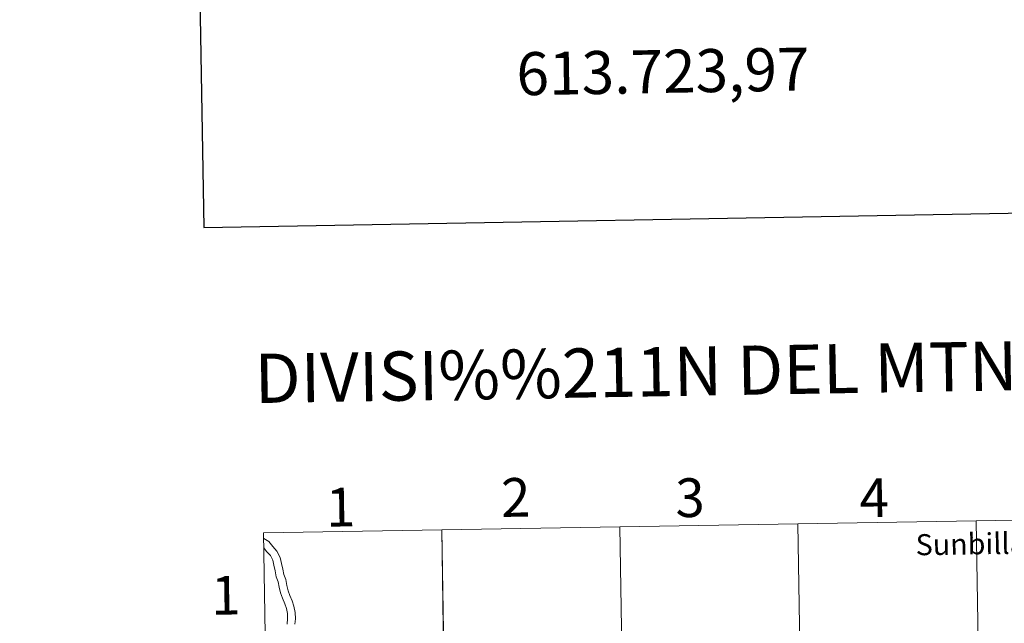
# Model space of a CAD drawing. Extents: x 612800 to 617309, y 770821 to 773866.
# Drawn here: x 613609 to 613838, y 771085 to 771225 of the extents above; entities that cross this region are included whole.
import ezdxf
from ezdxf.enums import TextEntityAlignment as Align

# ---------------------------------------------------------------- set-up
doc = ezdxf.new("R2010")
doc.units = 0
doc.header["$MEASUREMENT"] = 0
doc.layers.add('Nivel 63', color=7, linetype='Continuous')
doc.styles.add('Style-arial', font='arial.shx', dxfattribs={"bigfont": 'arialbig.shx'})
doc.styles.add('Style-font002', font='font002.shx')

msp = doc.modelspace()

# ---------------------------------------------------------------- linework, layer by layer
at = {"layer": 'Nivel 63', "color": 7, "linetype": 'Continuous', "lineweight": 30, "flags": 128}
msp.add_lwpolyline([(613608.549, 773591.76), (613651.372, 771177.148), (617205.804, 771240.184), (617163.032, 773651.798), (613608.549, 773591.76)], dxfattribs=at)
at = {"layer": 'Nivel 63', "color": 7, "linetype": 'Continuous', "lineweight": 0, "flags": 128}
for points in [[(613665.276, 771104.909), (613665.328, 771104.872), (613666.493, 771104.169), (613667.374, 771103.032), (613668.358, 771101.943), (613669.14, 771100.437), (613669.448, 771099.019), (613669.729, 771097.722), (613669.998, 771096.48), (613670.408, 771095.314), (613670.701, 771093.96), (613670.97, 771092.719), (613671.352, 771091.632), (613671.892, 771090.339), (613672.331, 771089.093), (613672.643, 771087.651), (613672.665, 771086.212), (613672.556, 771084.908)], [(613665.276, 771104.909), (613665.328, 771104.872), (613666.493, 771104.169), (613667.374, 771103.032), (613668.358, 771101.943), (613669.14, 771100.437), (613669.448, 771099.019), (613669.729, 771097.722), (613669.998, 771096.48), (613670.408, 771095.314), (613670.701, 771093.96), (613670.97, 771092.719), (613671.352, 771091.632), (613671.892, 771090.339), (613672.331, 771089.093), (613672.643, 771087.651), (613672.665, 771086.212), (613672.556, 771084.908)], [(613665.311, 771102.69), (613665.962, 771101.85), (613666.834, 771100.884), (613667.394, 771099.806), (613667.649, 771098.63), (613667.931, 771097.332), (613668.224, 771095.978), (613668.633, 771094.813), (613668.902, 771093.57), (613669.195, 771092.217), (613669.632, 771090.972), (613670.174, 771089.678), (613670.556, 771088.592), (613670.805, 771087.439), (613670.824, 771086.274), (613670.715, 771084.97)], [(613665.311, 771102.69), (613665.962, 771101.85), (613666.834, 771100.884), (613667.394, 771099.806), (613667.649, 771098.63), (613667.931, 771097.332), (613668.224, 771095.978), (613668.633, 771094.813), (613668.902, 771093.57), (613669.195, 771092.217), (613669.632, 771090.972), (613670.174, 771089.678), (613670.556, 771088.592), (613670.805, 771087.439), (613670.824, 771086.274), (613670.715, 771084.97)]]:
    msp.add_lwpolyline(points, dxfattribs=at)
at = {"layer": 'Nivel 63', "color": 7, "linetype": 'Continuous', "lineweight": 0}
for points in [[(613748.557, 771079.258), (613748.088, 771107.547), (613789.504, 771108.244), (613789.988, 771079.954)], [(613789.988, 771079.954), (613789.504, 771108.244), (613830.921, 771108.961), (613831.417, 771080.671)], [(613831.417, 771080.671), (613830.921, 771108.961), (613872.336, 771109.697), (613872.848, 771081.408)], [(613665.711, 771077.908), (613665.257, 771106.197), (613706.672, 771106.873), (613707.142, 771078.583)], [(613707.128, 771078.583), (613706.672, 771106.873), (613748.088, 771107.547), (613748.557, 771079.258)]]:
    msp.add_3dface(points, dxfattribs=at)

# ---------------------------------------------------------------- texts
at = {"layer": 'Nivel 63', "color": 7, "linetype": 'Continuous', "lineweight": 0, "style": 'Style-font002'}
msp.add_text('613.723,97', height=10, rotation=0.96771, dxfattribs=at).set_placement((613723.97, 771217.88), align=Align.TOP_LEFT)
at = {"layer": 'Nivel 63', "color": 7, "linetype": 'Continuous', "lineweight": 0}
for s, height, rotation, style, p in [('DIVISI%%211N DEL MTN50 EN HOJA 1:5.000', 11.43899, 0.96771, 'Style-font002', (613822.367, 771144.738)), ('2', 9, 0.96771, 'Style-font002', (613723.888, 771114.413)), ('3', 9, 0.96771, 'Style-font002', (613764.418, 771114.347)), ('4', 9, 0.96771, 'Style-font002', (613807.232, 771114.319)), ('1', 9, 0.96771, 'Style-font002', (613683.181, 771112.148)), ('Sunbilla', 4.8912, 0.92091, 'Style-arial', (613829.685, 771103.591)), ('1', 9, 0.96771, 'Style-font002', (613656.458, 771091.663))]:
    msp.add_text(s, height=height, rotation=rotation, dxfattribs=dict(at, style=style)).set_placement(p, align=Align.MIDDLE_CENTER)

doc.saveas('drawing.dxf')
